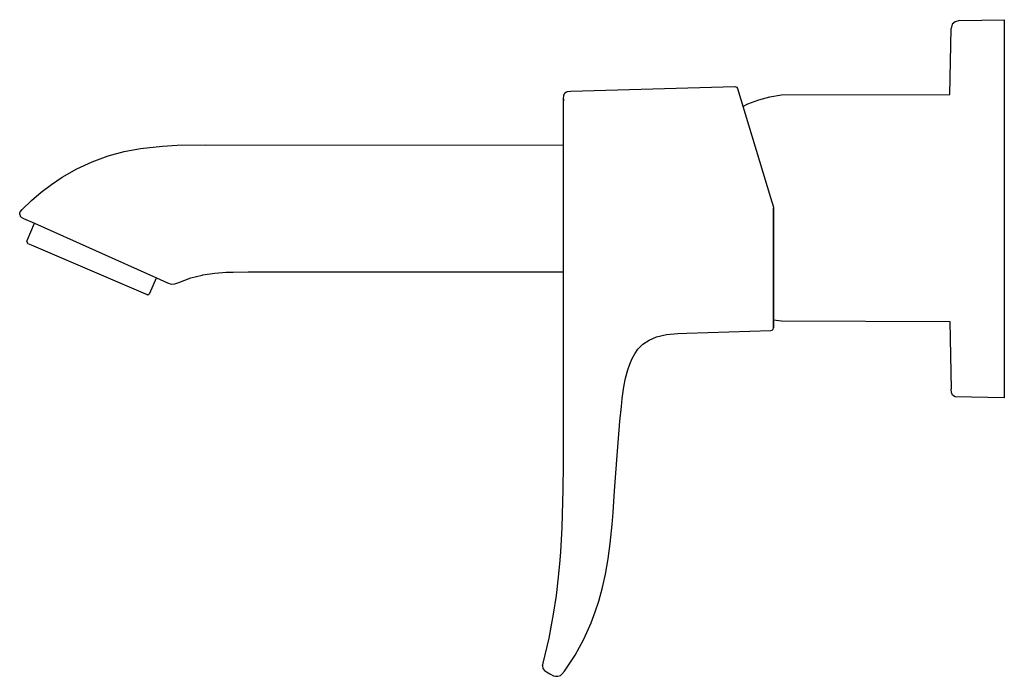
# Model space of a CAD drawing. Extents: x 0 to 177, y 0 to 118.
import ezdxf

# ---------------------------------------------------------------- set-up
doc = ezdxf.new("R2010")
doc.units = 0
doc.header["$MEASUREMENT"] = 0

msp = doc.modelspace()

# ---------------------------------------------------------------- linework, layer by layer
at = {"linetype": 'Continuous'}
for p, q in [((167.88, 117.22), (167.71, 116.39)), ((168.41, 117.63), (167.88, 117.22)), ((169.21, 117.84), (168.41, 117.63)), ((2.91, 81.41), (24.83, 71.63)), ((2.29, 77.57), (22.85, 68.72)), ((120.15, 61.68), (135.29, 62.12)), ((167.74, 51.03), (167.71, 51.61)), ((167.91, 50.5), (167.74, 51.03)), ((168.41, 50.23), (167.91, 50.5)), ((177.25, 50.02), (168.41, 50.23))]:
    msp.add_line(p, q, dxfattribs=at)
for p, q in [((169.21, 117.84), (177.25, 118)), ((177.25, 117.99), (177.25, 117.91)), ((177.25, 117.91), (177.25, 117.82)), ((177.25, 117.82), (177.25, 117.59)), ((177.25, 117.59), (177.25, 117.24)), ((177.25, 117.24), (177.25, 116.9)), ((177.25, 116.9), (177.25, 116.22)), ((167.47, 104.57), (167.71, 116.39)), ((167.47, 104.57), (167.71, 116.39)), ((177.25, 116.22), (177.25, 115.94)), ((177.25, 115.94), (177.25, 115.21)), ((177.25, 115.21), (177.25, 114.24)), ((177.25, 114.24), (177.25, 113.05)), ((177.25, 113.05), (177.25, 111.85)), ((177.25, 111.85), (177.25, 56.15)), ((98.05, 104.36), (98.11, 104.58)), ((98.11, 104.58), (98.27, 104.85)), ((98.27, 104.85), (98.53, 105.02)), ((98.53, 105.02), (98.75, 105.09)), ((98.75, 105.09), (99.31, 105.13)), ((99.31, 105.13), (128.8, 106)), ((128.8, 106), (129.01, 105.96)), ((129.01, 105.96), (129.1, 105.91)), ((129.1, 105.91), (129.18, 105.83)), ((129.18, 105.83), (129.29, 105.65)), ((129.29, 105.65), (135.22, 86.05)), ((135.12, 104.14), (137.18, 104.47)), ((137.18, 104.47), (167.47, 104.57)), ((98.02, 103.79), (98.05, 104.36)), ((98.02, 46.26), (98.02, 103.79)), ((98.02, 103.75), (98.02, 103.61)), ((98.02, 103.61), (98.03, 103.39)), ((130.26, 102.42), (131.17, 102.88)), ((131.17, 102.88), (133.12, 103.61)), ((133.12, 103.61), (135.12, 104.14)), ((16.14, 93.51), (19.03, 94.3)), ((19.03, 94.3), (21.97, 94.86)), ((21.97, 94.86), (25.91, 95.3)), ((25.91, 95.3), (28.55, 95.44)), ((28.55, 95.44), (33.73, 95.5)), ((33.73, 95.5), (98.02, 95.48)), ((33.73, 95.5), (98.02, 95.48)), ((10.55, 91.2), (13.3, 92.48)), ((13.3, 92.48), (16.14, 93.51)), ((7.89, 89.69), (10.55, 91.2)), ((5.98, 88.4), (7.89, 89.69)), ((2.36, 85.48), (4.13, 86.99)), ((4.13, 86.99), (5.98, 88.4)), ((0.67, 83.89), (2.36, 85.48)), ((135.22, 86.05), (135.75, 84.3)), ((0.25, 82.98), (0.27, 83.3)), ((0.27, 83.3), (0.35, 83.5)), ((0.35, 83.5), (0.67, 83.89)), ((135.75, 84.3), (135.77, 84.16)), ((135.77, 84.16), (135.77, 82.4)), ((135.77, 82.4), (135.77, 84.16)), ((0.25, 82.98), (0.36, 82.69)), ((0.36, 82.69), (0.5, 82.53)), ((0.5, 82.53), (0.92, 82.3)), ((0.92, 82.3), (2.91, 81.41)), ((0.92, 82.3), (2.91, 81.41)), ((135.77, 82.4), (135.77, 65.77)), ((135.77, 65.77), (135.77, 82.4)), ((1.58, 78.32), (2.91, 81.41)), ((1.58, 78.32), (2.91, 81.41)), ((1.54, 78.11), (1.58, 78.32)), ((1.54, 78.11), (1.62, 77.91)), ((1.55, 78.11), (1.63, 77.91)), ((1.62, 77.91), (1.79, 77.78)), ((1.63, 77.91), (1.79, 77.78)), ((1.86, 77.75), (2.03, 77.68)), ((2.03, 77.68), (2.29, 77.57)), ((8.18, 75.03), (8.24, 75.01)), ((8.18, 75.03), (8.24, 75.01)), ((35.31, 72.44), (37.38, 72.6)), ((37.38, 72.6), (38.6, 72.62)), ((38.6, 72.62), (41.32, 72.66)), ((41.32, 72.66), (98.02, 72.66)), ((41.32, 72.66), (98.02, 72.66)), ((23.62, 68.83), (24.83, 71.63)), ((24.83, 71.63), (26.82, 70.74)), ((28.83, 70.78), (31, 71.6)), ((31, 71.6), (33.05, 72.1)), ((33.05, 72.1), (33.17, 72.13)), ((33.17, 72.13), (35.31, 72.44)), ((26.82, 70.74), (27.49, 70.5)), ((27.49, 70.5), (28.16, 70.52)), ((28.16, 70.52), (28.83, 70.78)), ((22.85, 68.72), (23.02, 68.65)), ((23.02, 68.65), (23.09, 68.61)), ((23.08, 68.62), (23.29, 68.59)), ((23.09, 68.61), (23.3, 68.58)), ((23.3, 68.58), (23.49, 68.66)), ((23.49, 68.66), (23.62, 68.83)), ((135.77, 65.77), (135.77, 64.58)), ((135.77, 64.58), (135.77, 65.77)), ((135.77, 63.66), (135.77, 64.58)), ((135.77, 64.58), (135.77, 63.66)), ((135.77, 64.08), (137.18, 63.86)), ((137.18, 63.86), (167.46, 63.76)), ((167.46, 63.76), (167.71, 51.61)), ((135.29, 62.12), (135.53, 62.19)), ((135.53, 62.19), (135.71, 62.38)), ((135.71, 62.38), (135.77, 62.62)), ((135.77, 63.03), (135.77, 63.66)), ((135.77, 63.66), (135.77, 63.03)), ((135.77, 62.62), (135.77, 63.03)), ((135.77, 63.03), (135.77, 62.62)), ((112.29, 59.69), (113.39, 60.42)), ((113.39, 60.42), (114.72, 60.98)), ((114.72, 60.98), (116.5, 61.4)), ((116.5, 61.4), (118.59, 61.61)), ((118.59, 61.61), (120.15, 61.68)), ((110.81, 57.98), (111.38, 58.78)), ((111.38, 58.78), (112.29, 59.69)), ((109.91, 56.12), (110.33, 57.09)), ((110.33, 57.09), (110.81, 57.98)), ((109.18, 53.59), (109.56, 55.08)), ((109.56, 55.08), (109.91, 56.12)), ((177.25, 56.15), (177.25, 55.07)), ((177.25, 55.07), (177.25, 54)), ((108.88, 52.04), (109.18, 53.59)), ((177.25, 54), (177.25, 53.39)), ((177.25, 53.39), (177.25, 52.55)), ((108.57, 49.91), (108.88, 52.04)), ((177.25, 52.55), (177.25, 51.82)), ((177.25, 51.82), (177.25, 51.35)), ((177.25, 51.35), (177.25, 50.77)), ((108.41, 48.51), (108.57, 49.91)), ((177.25, 50.77), (177.25, 50.62)), ((177.25, 50.62), (177.25, 50.32)), ((177.25, 50.32), (177.25, 50.12)), ((177.25, 50.12), (177.25, 50.02)), ((108.16, 45.85), (108.41, 48.51)), ((98.01, 40.66), (98.02, 46.26)), ((107.65, 39.69), (108.16, 45.85)), ((98.01, 38.01), (98.01, 40.66)), ((107.18, 33.31), (107.65, 39.69)), ((97.97, 33.65), (98.01, 38.01)), ((97.77, 26.72), (97.97, 33.65)), ((106.91, 29.42), (107.18, 33.31)), ((106.74, 27.28), (106.91, 29.42)), ((97.52, 22.36), (97.77, 26.72)), ((106.4, 23.84), (106.74, 27.28)), ((106.03, 21.13), (106.4, 23.84)), ((97.4, 20.89), (97.52, 22.36)), ((97.12, 17.79), (97.4, 20.89)), ((105.54, 18.33), (106.03, 21.13)), ((96.73, 14.53), (97.12, 17.79)), ((105.01, 15.94), (105.54, 18.33)), ((104.36, 13.51), (105.01, 15.94)), ((96.23, 11.15), (96.73, 14.53)), ((103.73, 11.57), (104.36, 13.51)), ((95.41, 6.85), (96.23, 11.15)), ((95.68, 8.23), (96.23, 11.15)), ((103, 9.63), (103.73, 11.57)), ((101.68, 6.7), (103, 9.63)), ((94.36, 2.36), (95.41, 6.85)), ((94.36, 2.36), (95.41, 6.85)), ((100.08, 3.8), (101.68, 6.7)), ((99.17, 2.37), (100.08, 3.8)), ((94.25, 1.88), (94.28, 2.04)), ((94.25, 1.88), (94.29, 1.43)), ((94.28, 2.04), (94.36, 2.36)), ((98.18, 0.95), (99.17, 2.37)), ((94.29, 1.43), (94.58, 1.07)), ((94.58, 1.07), (94.98, 0.8)), ((94.98, 0.8), (95.56, 0.45)), ((95.56, 0.45), (96.23, 0.09)), ((95.56, 0.45), (96.23, 0.09)), ((96.23, 0.09), (96.55, 0)), ((96.23, 0.09), (96.55, 0)), ((96.55, 0), (97.01, 0)), ((96.55, 0), (97.01, 0)), ((97.01, 0), (97.44, 0.17)), ((97.01, 0), (97.44, 0.17)), ((97.44, 0.17), (97.69, 0.37)), ((97.69, 0.37), (98.18, 0.95))]:
    msp.add_line(p, q)

doc.saveas('drawing.dxf')
